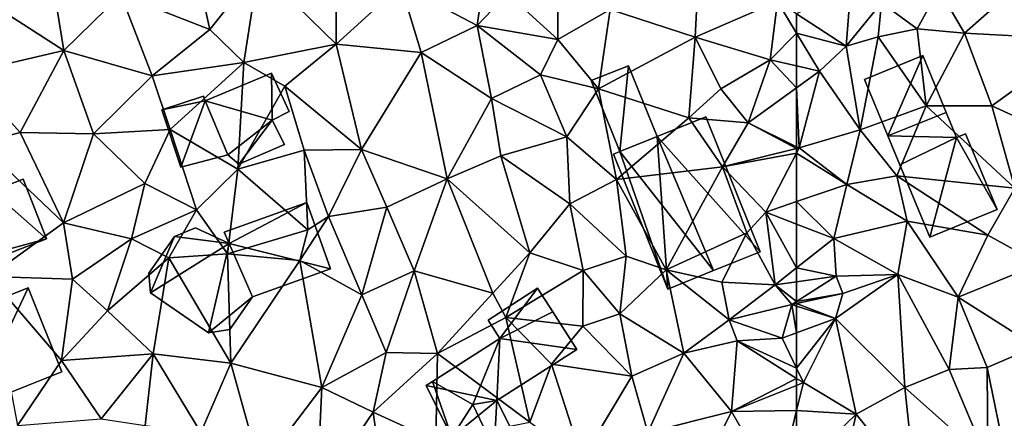
# Model space of a CAD drawing. Extents: x 571000 to 572017, y 6224000 to 6225081.
# Drawn here: x 571709 to 571761, y 6224306 to 6224327 of the extents above; entities that cross this region are included whole.
import ezdxf

# ---------------------------------------------------------------- set-up
doc = ezdxf.new("R2010")
doc.units = 0
doc.header["$MEASUREMENT"] = 0
for name, color, linetype in [('Bygninger_LOD1', 1, 'Continuous'), ('Bygninger_LOD2', 1, 'Continuous'), ('Terraen', 33, 'Continuous')]:
    doc.layers.add(name, color=color, linetype=linetype)

# ---------------------------------------------------------------- blocks, each defined once
blk = doc.blocks.new('1km_6224_571_UTM32_ACAD_1_FMEBLOCK75')
at = {"layer": 'Terraen', "color": 9, "true_color": 0xbbbbbb}
for points in [[(38.06, 13.42, 43.25), (38.04, 20.44, 43.02), (33.94, 17.46, 43.3)], [(38.06, 13.42, 43.25), (41.49, 16.56, 42.98), (38.04, 20.44, 43.02)], [(47.15, 16.12, 42.96), (49.83, 13.67, 42.45), (49.82, 18.96, 42.12)], [(52.6, 15.27, 42.07), (49.82, 18.96, 42.12), (49.83, 13.67, 42.45)], [(41.49, 16.56, 42.98), (45.55, 14.42, 42.98), (46.17, 18.74, 42.64)], [(45.55, 14.42, 42.98), (47.15, 16.12, 42.96), (46.17, 18.74, 42.64)], [(26.62, 16.07, 43.65), (31.36, 14.21, 43.52), (30.46, 18.2, 43.79)], [(33.94, 17.46, 43.3), (30.46, 18.2, 43.79), (31.36, 14.21, 43.52)], [(33.16, 12.45, 43.46), (33.94, 17.46, 43.3), (31.36, 14.21, 43.52)], [(33.16, 12.45, 43.46), (38.06, 13.42, 43.25), (33.94, 17.46, 43.3)], [(23.61, 13.09, 43.67), (22.98, 16.91, 43.79), (19.6, 15.66, 43.93)], [(23.61, 13.09, 43.67), (26.62, 16.07, 43.65), (22.98, 16.91, 43.79)], [(42.57, 12.99, 43.04), (41.49, 16.56, 42.98), (38.06, 13.42, 43.25)], [(42.57, 12.99, 43.04), (45.55, 14.42, 42.98), (41.49, 16.56, 42.98)], [(23.61, 13.09, 43.67), (28.3, 11.74, 43.67), (26.62, 16.07, 43.65)], [(26.62, 16.07, 43.65), (28.3, 11.74, 43.67), (31.36, 14.21, 43.52)], [(45.55, 14.42, 42.98), (49.83, 13.67, 42.45), (47.15, 16.12, 42.96)], [(57.12, 13.79, 41.93), (61.49, 15.69, 41.49), (57.2, 15.52, 41.37)], [(61.09, 12.6, 41.36), (61.49, 15.69, 41.49), (57.12, 13.79, 41.93)], [(62.5, 14.007, 41.381), (61.49, 15.69, 41.49), (61.09, 12.6, 41.36)], [(62.5, 14.007, 41.381), (62.5, 15.028, 41.279), (61.49, 15.69, 41.49)], [(18.43, 11.89, 43.97), (23.61, 13.09, 43.67), (19.6, 15.66, 43.93)], [(52.6, 15.27, 42.07), (49.83, 13.67, 42.45), (51.98, 11.06, 42.19)], [(57.12, 13.79, 41.93), (52.6, 15.27, 42.07), (51.98, 11.06, 42.19)], [(57.12, 13.79, 41.93), (57.2, 15.52, 41.37), (52.6, 15.27, 42.07)], [(33.16, 12.45, 43.46), (31.36, 14.21, 43.52), (28.3, 11.74, 43.67)], [(46.3, 10.53, 42.63), (45.55, 14.42, 42.98), (42.57, 12.99, 43.04)], [(45.55, 14.42, 42.98), (48.91, 11.8, 42.8), (49.83, 13.67, 42.45)], [(46.3, 10.53, 42.63), (48.91, 11.8, 42.8), (45.55, 14.42, 42.98)], [(51.98, 11.06, 42.19), (49.83, 13.67, 42.45), (48.91, 11.8, 42.8)], [(56.77, 9.51, 41.98), (57.12, 13.79, 41.93), (51.98, 11.06, 42.19)], [(56.77, 9.51, 41.98), (58.47, 11.05, 42.09), (57.12, 13.79, 41.93)], [(61.09, 12.6, 41.36), (57.12, 13.79, 41.93), (58.47, 11.05, 42.09)], [(62.5, 14.007, 41.381), (61.09, 12.6, 41.36), (62.5, 12.272, 41.301)], [(18.43, 11.89, 43.97), (21.28, 8.74, 43.76), (23.61, 13.09, 43.67)], [(23.61, 13.09, 43.67), (21.28, 8.74, 43.76), (25.18, 8.67, 43.65)], [(23.61, 13.09, 43.67), (25.18, 8.67, 43.65), (28.3, 11.74, 43.67)], [(35.33, 11.19, 43.36), (38.06, 13.42, 43.25), (33.16, 12.45, 43.46)], [(35.33, 11.19, 43.36), (39.4, 7.83, 43.05), (38.06, 13.42, 43.25)], [(42.57, 12.99, 43.04), (38.06, 13.42, 43.25), (39.4, 7.83, 43.05)], [(43.95, 6.27, 42.81), (42.57, 12.99, 43.04), (39.4, 7.83, 43.05)], [(43.95, 6.27, 42.81), (46.3, 10.53, 42.63), (42.57, 12.99, 43.04)], [(59.92, 9.24, 41.05), (61.09, 12.6, 41.36), (58.47, 11.05, 42.09)], [(61.09, 12.6, 41.36), (59.92, 9.24, 41.05), (62.5, 11.112, 41.186)], [(62.5, 12.272, 41.301), (61.09, 12.6, 41.36), (62.5, 11.112, 41.186)], [(33.16, 12.45, 43.46), (28.3, 11.74, 43.67), (29.25, 8.9, 43.42)], [(32.83, 6.78, 43.49), (33.16, 12.45, 43.46), (29.25, 8.9, 43.42)], [(32.83, 6.78, 43.49), (35.33, 11.19, 43.36), (33.16, 12.45, 43.46)], [(18.43, 11.89, 43.97), (19.12, 8.16, 43.8), (21.28, 8.74, 43.76)], [(25.18, 8.67, 43.65), (29.25, 8.9, 43.42), (28.3, 11.74, 43.67)], [(50.31, 8.51, 42.74), (48.91, 11.8, 42.8), (46.3, 10.53, 42.63)], [(50.31, 8.51, 42.74), (51.98, 11.06, 42.19), (48.91, 11.8, 42.8)], [(32.83, 6.78, 43.49), (36.36, 7.79, 43.46), (35.33, 11.19, 43.36)], [(36.36, 7.79, 43.46), (39.4, 7.83, 43.05), (35.33, 11.19, 43.36)], [(50.31, 8.51, 42.74), (52.94, 6.23, 42.11), (51.98, 11.06, 42.19)], [(56.77, 9.51, 41.98), (51.98, 11.06, 42.19), (52.94, 6.23, 42.11)], [(56.77, 9.51, 41.98), (59.92, 9.24, 41.05), (58.47, 11.05, 42.09)], [(62.5, 7.978, 41.354), (62.5, 11.112, 41.186), (59.92, 9.24, 41.05)], [(43.95, 6.27, 42.81), (46.79, 7.5, 42.71), (46.3, 10.53, 42.63)], [(50.31, 8.51, 42.74), (46.3, 10.53, 42.63), (46.79, 7.5, 42.71)], [(58.56, 6.91, 42.17), (56.77, 9.51, 41.98), (52.94, 6.23, 42.11)], [(58.56, 6.91, 42.17), (59.92, 9.24, 41.05), (56.77, 9.51, 41.98)], [(27.91, 6.03, 43.73), (29.25, 8.9, 43.42), (25.18, 8.67, 43.65)], [(27.91, 6.03, 43.73), (30.65, 4.62, 43.61), (29.25, 8.9, 43.42)], [(32.83, 6.78, 43.49), (29.25, 8.9, 43.42), (30.65, 4.62, 43.61)], [(59.92, 9.24, 41.05), (58.56, 6.91, 42.17), (62.5, 7.876, 41.397)], [(62.5, 7.978, 41.354), (59.92, 9.24, 41.05), (62.5, 7.876, 41.397)], [(23.58, 3.94, 43.66), (21.28, 8.74, 43.76), (19.12, 8.16, 43.8)], [(23.58, 3.94, 43.66), (25.18, 8.67, 43.65), (21.28, 8.74, 43.76)], [(23.58, 3.94, 43.66), (27.91, 6.03, 43.73), (25.18, 8.67, 43.65)], [(50.46, 4.95, 42.7), (50.31, 8.51, 42.74), (46.79, 7.5, 42.71)], [(50.46, 4.95, 42.7), (52.94, 6.23, 42.11), (50.31, 8.51, 42.74)], [(19.64, 1.09, 43.47), (23.58, 3.94, 43.66), (19.12, 8.16, 43.8)], [(62.5, 7.876, 41.397), (58.56, 6.91, 42.17), (62.5, 7.642, 41.383)], [(36.56, 3.56, 42.44), (36.36, 7.79, 43.46), (32.83, 6.78, 43.49)], [(36.36, 7.79, 43.46), (37.65, 4.28, 43.02), (39.4, 7.83, 43.05)], [(36.56, 3.56, 42.44), (37.65, 4.28, 43.02), (36.36, 7.79, 43.46)], [(40.74, 4.76, 42.88), (39.4, 7.83, 43.05), (37.65, 4.28, 43.02)], [(40.74, 4.76, 42.88), (43.95, 6.27, 42.81), (39.4, 7.83, 43.05)], [(48.33, 2.35, 42.65), (46.79, 7.5, 42.71), (43.95, 6.27, 42.81)], [(48.33, 2.35, 42.65), (50.46, 4.95, 42.7), (46.79, 7.5, 42.71)], [(58.56, 6.91, 42.17), (60.86, 4.5, 41.53), (62.5, 7.642, 41.383)], [(62.5, 7.642, 41.383), (60.86, 4.5, 41.53), (62.5, 5.061, 41.442)], [(58.56, 6.91, 42.17), (52.94, 6.23, 42.11), (55.58, 1.44, 41.96)], [(59.85, 3.41, 42.14), (58.56, 6.91, 42.17), (55.58, 1.44, 41.96)], [(60.86, 4.5, 41.53), (58.56, 6.91, 42.17), (59.85, 3.41, 42.14)], [(32.83, 6.78, 43.49), (30.65, 4.62, 43.61), (32.29, 2.29, 42.47)], [(36.56, 3.56, 42.44), (32.83, 6.78, 43.49), (32.29, 2.29, 42.47)], [(27.19, 3.09, 43.54), (27.91, 6.03, 43.73), (23.58, 3.94, 43.66)], [(27.19, 3.09, 43.54), (30.65, 4.62, 43.61), (27.91, 6.03, 43.73)], [(40.74, 4.76, 42.88), (42.2, 1.39, 42.68), (43.95, 6.27, 42.81)], [(43.95, 6.27, 42.81), (42.2, 1.39, 42.68), (46.37, 0.2, 43.11)], [(48.33, 2.35, 42.65), (43.95, 6.27, 42.81), (46.37, 0.2, 43.11)], [(50.46, 4.95, 42.7), (53.45, 2.17, 42.41), (52.94, 6.23, 42.11)], [(55.58, 1.44, 41.96), (52.94, 6.23, 42.11), (53.45, 2.17, 42.41)], [(40.74, 4.76, 42.88), (37.65, 4.28, 43.02), (39.42, 0.11, 42.78)], [(40.74, 4.76, 42.88), (39.42, 0.11, 42.78), (42.2, 1.39, 42.68)], [(51.16, 1.41, 42.22), (50.46, 4.95, 42.7), (48.33, 2.35, 42.65)], [(51.16, 1.41, 42.22), (53.45, 2.17, 42.41), (50.46, 4.95, 42.7)], [(62.5, 5.061, 41.442), (60.86, 4.5, 41.53), (62.5, 3.87, 41.412)], [(27.19, 3.09, 43.54), (29.18, 2.07, 43.28), (30.65, 4.62, 43.61)], [(32.29, 2.29, 42.47), (30.65, 4.62, 43.61), (29.18, 2.07, 43.28)], [(36.13, 1.93, 42.7), (37.65, 4.28, 43.02), (36.56, 3.56, 42.44)], [(36.13, 1.93, 42.7), (39.42, 0.11, 42.78), (37.65, 4.28, 43.02)], [(61.36, 0.64, 41.67), (60.86, 4.5, 41.53), (59.85, 3.41, 42.14)], [(62.5, 3.87, 41.412), (60.86, 4.5, 41.53), (62.5, 1.543, 41.524)], [(60.86, 4.5, 41.53), (61.36, 0.64, 41.67), (62.5, 1.543, 41.524)], [(19.64, 1.09, 43.47), (24.07, 0.95, 43.51), (23.58, 3.94, 43.66)], [(27.19, 3.09, 43.54), (23.58, 3.94, 43.66), (24.07, 0.95, 43.51)], [(36.13, 1.93, 42.7), (36.56, 3.56, 42.44), (32.29, 2.29, 42.47)], [(58.53, 0.78, 42.18), (59.85, 3.41, 42.14), (55.58, 1.44, 41.96)], [(61.36, 0.64, 41.67), (59.85, 3.41, 42.14), (58.53, 0.78, 42.18)], [(25.92, -0.73, 43.21), (27.19, 3.09, 43.54), (24.07, 0.95, 43.51)], [(25.92, -0.73, 43.21), (29.18, 2.07, 43.28), (27.19, 3.09, 43.54)], [(32.29, 2.29, 42.47), (29.18, 2.07, 43.28), (32.47, -3.52, 42.71)], [(36.13, 1.93, 42.7), (32.29, 2.29, 42.47), (32.47, -3.52, 42.71)], [(48.33, 2.35, 42.65), (46.37, 0.2, 43.11), (47.07, -1.09, 42.22)], [(51.16, 1.41, 42.22), (48.33, 2.35, 42.65), (47.07, -1.09, 42.22)], [(53.12, -0.9, 42.48), (53.45, 2.17, 42.41), (51.16, 1.41, 42.22)], [(53.12, -0.9, 42.48), (55.58, 1.44, 41.96), (53.45, 2.17, 42.41)], [(25.92, -0.73, 43.21), (28.35, -3.02, 42.99), (29.18, 2.07, 43.28)], [(29.18, 2.07, 43.28), (28.35, -3.02, 42.99), (32.47, -3.52, 42.71)], [(37.3, -4.8, 42.69), (36.13, 1.93, 42.7), (32.47, -3.52, 42.71)], [(37.3, -4.8, 42.69), (39.42, 0.11, 42.78), (36.13, 1.93, 42.7)], [(23.48, -3.37, 43.24), (24.07, 0.95, 43.51), (19.64, 1.09, 43.47)], [(21.15, -6.82, 43.43), (23.48, -3.37, 43.24), (19.64, 1.09, 43.47)], [(42.2, 1.39, 42.68), (39.42, 0.11, 42.78), (40.71, -2.95, 42.65)], [(42.2, 1.39, 42.68), (40.71, -2.95, 42.65), (43.43, -3.01, 42.45)], [(42.2, 1.39, 42.68), (43.43, -3.01, 42.45), (46.37, 0.2, 43.11)], [(51.16, 1.41, 42.22), (47.07, -1.09, 42.22), (51.15, -1.56, 42.18)], [(53.12, -0.9, 42.48), (51.16, 1.41, 42.22), (51.15, -1.56, 42.18)], [(56.51, -2.99, 41.94), (55.58, 1.44, 41.96), (53.12, -0.9, 42.48)], [(58.53, 0.78, 42.18), (55.58, 1.44, 41.96), (58.92, -1.21, 40.62)], [(56.51, -2.99, 41.94), (58.92, -1.21, 40.62), (55.58, 1.44, 41.96)], [(62.5, 1.543, 41.524), (61.36, 0.64, 41.67), (62.5, 0.802, 41.526)], [(23.48, -3.37, 43.24), (25.92, -0.73, 43.21), (24.07, 0.95, 43.51)], [(61.36, 0.64, 41.67), (58.53, 0.78, 42.18), (58.92, -1.21, 40.62)], [(62.24, -0.4, 41.02), (61.36, 0.64, 41.67), (58.92, -1.21, 40.62)], [(62.5, 0.802, 41.526), (61.36, 0.64, 41.67), (62.5, -0.235, 41.046)], [(61.36, 0.64, 41.67), (62.24, -0.4, 41.02), (62.5, -0.235, 41.046)], [(37.3, -4.8, 42.69), (40.71, -2.95, 42.65), (39.42, 0.11, 42.78)], [(43.43, -3.01, 42.45), (47.07, -1.09, 42.22), (46.37, 0.2, 43.11)], [(62.24, -0.4, 41.02), (58.92, -1.21, 40.62), (61.74, -2.18, 41.6)], [(62.5, -1.903, 41.506), (62.24, -0.4, 41.02), (61.74, -2.18, 41.6)], [(62.5, -0.235, 41.046), (62.24, -0.4, 41.02), (62.5, -0.344, 40.967)], [(62.5, -0.484, 41.046), (62.5, -0.344, 40.967), (62.24, -0.4, 41.02)], [(62.5, -1.903, 41.506), (62.5, -0.484, 41.046), (62.24, -0.4, 41.02)], [(23.48, -3.37, 43.24), (28.35, -3.02, 42.99), (25.92, -0.73, 43.21)], [(53.75, -4.21, 42.01), (53.12, -0.9, 42.48), (51.15, -1.56, 42.18)], [(53.75, -4.21, 42.01), (56.51, -2.99, 41.94), (53.12, -0.9, 42.48)], [(48.34, -6.65, 42.22), (47.07, -1.09, 42.22), (43.43, -3.01, 42.45)], [(48.34, -6.65, 42.22), (49.49, -3.57, 42.14), (47.07, -1.09, 42.22)], [(47.07, -1.09, 42.22), (49.49, -3.57, 42.14), (51.15, -1.56, 42.18)], [(53.75, -4.21, 42.01), (51.15, -1.56, 42.18), (49.49, -3.57, 42.14)], [(56.51, -2.99, 41.94), (59.34, -2.33, 42.15), (58.92, -1.21, 40.62)], [(59.34, -2.33, 42.15), (61.74, -2.18, 41.6), (58.92, -1.21, 40.62)], [(62.5, -3.788, 41.444), (62.5, -1.903, 41.506), (61.74, -2.18, 41.6)], [(59.05, -6.09, 41.53), (59.34, -2.33, 42.15), (56.51, -2.99, 41.94)], [(62.5, -4.323, 41.45), (59.34, -2.33, 42.15), (59.05, -6.09, 41.53)], [(62.5, -3.788, 41.444), (61.74, -2.18, 41.6), (59.34, -2.33, 42.15)], [(62.5, -3.788, 41.444), (59.34, -2.33, 42.15), (62.5, -4.323, 41.45)], [(23.48, -3.37, 43.24), (25.59, -6.47, 43.6), (28.35, -3.02, 42.99)], [(27.92, -6.82, 43.07), (28.35, -3.02, 42.99), (25.59, -6.47, 43.6)], [(27.92, -6.82, 43.07), (30.87, -7.2, 42.72), (28.35, -3.02, 42.99)], [(30.87, -7.2, 42.72), (32.47, -3.52, 42.71), (28.35, -3.02, 42.99)], [(37.3, -4.8, 42.69), (40.03, -6.12, 42.61), (40.71, -2.95, 42.65)], [(40.03, -6.12, 42.61), (43.43, -3.01, 42.45), (40.71, -2.95, 42.65)], [(43.35, -7.64, 42.37), (43.43, -3.01, 42.45), (40.03, -6.12, 42.61)], [(43.35, -7.64, 42.37), (48.34, -6.65, 42.22), (43.43, -3.01, 42.45)], [(53.75, -4.21, 42.01), (54.61, -7.2, 41.79), (56.51, -2.99, 41.94)], [(59.05, -6.09, 41.53), (56.51, -2.99, 41.94), (54.61, -7.2, 41.79)], [(21.15, -6.82, 43.43), (25.59, -6.47, 43.6), (23.48, -3.37, 43.24)], [(34.03, -9.13, 42.68), (32.47, -3.52, 42.71), (30.87, -7.2, 42.72)], [(37.3, -4.8, 42.69), (32.47, -3.52, 42.71), (34.03, -9.13, 42.68)], [(51.12, -8.61, 42), (49.49, -3.57, 42.14), (48.34, -6.65, 42.22)], [(51.12, -8.61, 42), (53.75, -4.21, 42.01), (49.49, -3.57, 42.14)], [(51.12, -8.61, 42), (54.61, -7.2, 41.79), (53.75, -4.21, 42.01)], [(62.5, -4.323, 41.45), (59.05, -6.09, 41.53), (62.5, -4.696, 41.385)], [(62.5, -4.696, 41.385), (59.05, -6.09, 41.53), (62.5, -6.029, 41.349)], [(37.04, -10.53, 42.59), (37.3, -4.8, 42.69), (34.03, -9.13, 42.68)], [(37.04, -10.53, 42.59), (40.03, -6.12, 42.61), (37.3, -4.8, 42.69)], [(37.04, -10.53, 42.59), (40.5, -9.59, 42.6), (40.03, -6.12, 42.61)], [(40.5, -9.59, 42.6), (43.35, -7.64, 42.37), (40.03, -6.12, 42.61)], [(56.76, -10.72, 41.58), (59.05, -6.09, 41.53), (54.61, -7.2, 41.79)], [(56.76, -10.72, 41.58), (61.46, -10.3, 41.29), (59.05, -6.09, 41.53)], [(59.05, -6.09, 41.53), (61.46, -10.3, 41.29), (62.5, -6.029, 41.349)], [(62.5, -9.29, 41.221), (62.5, -6.029, 41.349), (61.46, -10.3, 41.29)]]:
    blk.add_polyline3d(points, close=True, dxfattribs=at)
blk = doc.blocks.new('1km_6224_571_UTM32_ACAD_1_FMEBLOCK107')
at = {"layer": 'Terraen', "color": 9, "true_color": 0xbbbbbb}
for points in [[(-62.5, 15.028, 41.279), (-59.88, 13.31, 40.73), (-59.63, 16.49, 40.97)], [(-57.99, 15.61, 40.39), (-59.63, 16.49, 40.97), (-59.88, 13.31, 40.73)], [(-57.99, 15.61, 40.39), (-56.1, 14.23, 40.62), (-54.96, 16.35, 40.88)], [(-56.1, 14.23, 40.62), (-53.59, 14, 40.61), (-54.96, 16.35, 40.88)], [(-51.07, 16.24, 40.73), (-54.96, 16.35, 40.88), (-53.59, 14, 40.61)], [(-51.07, 16.24, 40.73), (-53.59, 14, 40.61), (-47.25, 13.68, 40.62)], [(-58.17, 13.82, 40.72), (-57.99, 15.61, 40.39), (-59.88, 13.31, 40.73)], [(-58.17, 13.82, 40.72), (-56.1, 14.23, 40.62), (-57.99, 15.61, 40.39)], [(-62.5, 14.007, 41.381), (-59.88, 13.31, 40.73), (-62.5, 15.028, 41.279)], [(-55.62, 10.15, 40.83), (-56.1, 14.23, 40.62), (-58.17, 13.82, 40.72)], [(-55.62, 10.15, 40.83), (-53.59, 14, 40.61), (-56.1, 14.23, 40.62)], [(-62.5, 14.007, 41.381), (-61.29, 11.99, 41.25), (-59.88, 13.31, 40.73)], [(-62.5, 14.007, 41.381), (-62.5, 12.272, 41.301), (-61.29, 11.99, 41.25)], [(-59.12, 8.87, 41), (-58.17, 13.82, 40.72), (-59.88, 13.31, 40.73)], [(-59.12, 8.87, 41), (-55.62, 10.15, 40.83), (-58.17, 13.82, 40.72)], [(-52.14, 10.15, 40.44), (-53.59, 14, 40.61), (-55.62, 10.15, 40.83)], [(-52.14, 10.15, 40.44), (-47.25, 13.68, 40.62), (-53.59, 14, 40.61)], [(-48.28, 8.38, 40.27), (-47.25, 13.68, 40.62), (-52.14, 10.15, 40.44)], [(-59.12, 8.87, 41), (-59.88, 13.31, 40.73), (-61.29, 11.99, 41.25)], [(-62.5, 12.272, 41.301), (-62.5, 11.112, 41.186), (-61.29, 11.99, 41.25)], [(-62.36, 7.91, 41.37), (-61.29, 11.99, 41.25), (-62.5, 11.112, 41.186)], [(-59.12, 8.87, 41), (-61.29, 11.99, 41.25), (-62.36, 7.91, 41.37)], [(-62.5, 7.978, 41.354), (-62.36, 7.91, 41.37), (-62.5, 11.112, 41.186)], [(-59.12, 8.87, 41), (-57.18, 6.44, 40.76), (-55.62, 10.15, 40.83)], [(-50.91, 5.77, 40.22), (-55.62, 10.15, 40.83), (-57.18, 6.44, 40.76)], [(-50.91, 5.77, 40.22), (-52.14, 10.15, 40.44), (-55.62, 10.15, 40.83)], [(-50.91, 5.77, 40.22), (-48.28, 8.38, 40.27), (-52.14, 10.15, 40.44)], [(-59.84, 5.97, 41.3), (-59.12, 8.87, 41), (-62.36, 7.91, 41.37)], [(-59.84, 5.97, 41.3), (-57.18, 6.44, 40.76), (-59.12, 8.87, 41)], [(-62.5, 7.978, 41.354), (-62.5, 7.876, 41.397), (-62.36, 7.91, 41.37)], [(-62.5, 7.876, 41.397), (-62.5, 7.642, 41.383), (-62.36, 7.91, 41.37)], [(-62.5, 7.642, 41.383), (-59.84, 5.97, 41.3), (-62.36, 7.91, 41.37)], [(-62.5, 7.642, 41.383), (-62.5, 5.061, 41.442), (-59.84, 5.97, 41.3)], [(-56.63, 4.02, 40.85), (-57.18, 6.44, 40.76), (-59.84, 5.97, 41.3)], [(-52.36, 3.28, 40.39), (-57.18, 6.44, 40.76), (-56.63, 4.02, 40.85)], [(-52.36, 3.28, 40.39), (-50.91, 5.77, 40.22), (-57.18, 6.44, 40.76)], [(-62.5, 5.061, 41.442), (-60.52, 3.11, 41.27), (-59.84, 5.97, 41.3)], [(-56.63, 4.02, 40.85), (-59.84, 5.97, 41.3), (-60.52, 3.11, 41.27)], [(-49.6, 1.76, 40.24), (-50.91, 5.77, 40.22), (-52.36, 3.28, 40.39)], [(-62.5, 5.061, 41.442), (-62.5, 3.87, 41.412), (-60.52, 3.11, 41.27)], [(-62.5, 3.87, 41.412), (-62.5, 1.543, 41.524), (-60.52, 3.11, 41.27)], [(-56.63, 4.02, 40.85), (-60.52, 3.11, 41.27), (-57.13, 1.19, 41.18)], [(-56.63, 4.02, 40.85), (-57.13, 1.19, 41.18), (-53.93, -0.01, 40.42)], [(-52.36, 3.28, 40.39), (-56.63, 4.02, 40.85), (-53.93, -0.01, 40.42)], [(-49.6, 1.76, 40.24), (-52.36, 3.28, 40.39), (-53.93, -0.01, 40.42)], [(-62.5, 1.543, 41.524), (-60.4, 1.1, 41.26), (-60.52, 3.11, 41.27)], [(-57.13, 1.19, 41.18), (-60.52, 3.11, 41.27), (-60.4, 1.1, 41.26)], [(-49.81, -2.64, 40.13), (-49.6, 1.76, 40.24), (-53.93, -0.01, 40.42)], [(-62.5, 1.543, 41.524), (-62.5, 0.802, 41.526), (-60.4, 1.1, 41.26)], [(-62.5, -0.235, 41.046), (-60.05, 0.18, 40.47), (-60.4, 1.1, 41.26)], [(-62.5, 0.802, 41.526), (-62.5, -0.235, 41.046), (-60.4, 1.1, 41.26)], [(-60.43, -1.15, 41.25), (-56.76, -4.8, 40.91), (-57.13, 1.19, 41.18)], [(-60.43, -1.15, 41.25), (-57.13, 1.19, 41.18), (-60.05, 0.18, 40.47)], [(-60.05, 0.18, 40.47), (-57.13, 1.19, 41.18), (-60.4, 1.1, 41.26)], [(-54.41, -3.86, 40.93), (-57.13, 1.19, 41.18), (-56.76, -4.8, 40.91)], [(-54.41, -3.86, 40.93), (-53.93, -0.01, 40.42), (-57.13, 1.19, 41.18)], [(-62.5, -0.235, 41.046), (-62.5, -0.344, 40.967), (-60.05, 0.18, 40.47)], [(-60.43, -1.15, 41.25), (-60.05, 0.18, 40.47), (-62.5, -0.344, 40.967)], [(-62.5, -0.484, 41.046), (-60.43, -1.15, 41.25), (-62.5, -0.344, 40.967)], [(-62.5, -1.903, 41.506), (-60.43, -1.15, 41.25), (-62.5, -0.484, 41.046)], [(-54.41, -3.86, 40.93), (-52.38, -3.75, 40.24), (-53.93, -0.01, 40.42)], [(-49.81, -2.64, 40.13), (-53.93, -0.01, 40.42), (-52.38, -3.75, 40.24)], [(-62.5, -3.788, 41.444), (-62.14, -4.55, 41.37), (-60.43, -1.15, 41.25)], [(-62.5, -3.788, 41.444), (-60.43, -1.15, 41.25), (-62.5, -1.903, 41.506)], [(-59.34, -6.22, 41.01), (-60.43, -1.15, 41.25), (-62.14, -4.55, 41.37)], [(-59.34, -6.22, 41.01), (-56.76, -4.8, 40.91), (-60.43, -1.15, 41.25)], [(-49.81, -2.64, 40.13), (-52.38, -3.75, 40.24), (-51.375, -8.664, 40.714)], [(-62.5, -3.788, 41.444), (-62.5, -4.323, 41.45), (-62.14, -4.55, 41.37)], [(-52.35, -8.73, 40.84), (-54.41, -3.86, 40.93), (-56.76, -4.8, 40.91)], [(-52.35, -8.73, 40.84), (-52.38, -3.75, 40.24), (-54.41, -3.86, 40.93)], [(-52.35, -8.73, 40.84), (-51.375, -8.664, 40.714), (-52.38, -3.75, 40.24)], [(-62.5, -4.323, 41.45), (-62.5, -4.696, 41.385), (-62.14, -4.55, 41.37)], [(-59.34, -6.22, 41.01), (-62.14, -4.55, 41.37), (-62.5, -6.029, 41.349)], [(-62.5, -4.696, 41.385), (-62.5, -6.029, 41.349), (-62.14, -4.55, 41.37)], [(-59.34, -6.22, 41.01), (-56.19, -10.18, 40.89), (-56.76, -4.8, 40.91)], [(-52.35, -8.73, 40.84), (-56.76, -4.8, 40.91), (-56.19, -10.18, 40.89)], [(-62.5, -9.29, 41.221), (-59.34, -6.22, 41.01), (-62.5, -6.029, 41.349)], [(-60.22, -10.1, 41.12), (-59.34, -6.22, 41.01), (-62.5, -9.29, 41.221)], [(-59.34, -6.22, 41.01), (-60.22, -10.1, 41.12), (-56.19, -10.18, 40.89)]]:
    blk.add_polyline3d(points, close=True, dxfattribs=at)
blk = doc.blocks.new('building_143804')
at = {"layer": 'Bygninger_LOD2', "color": 16, "true_color": 0x7e0000}
for points in [[(-4.48, 5.14, 42.18), (-4.48, 5.14, 44.68), (-2.51, 5.93, 45.66), (-2.51, 5.93, 42.01)], [(-4.48, 5.14, 44.68), (-2.51, 5.93, 45.66), (-2.97, 1.38, 44.65)], [(-2.97, 1.38, 42), (-4.48, 5.14, 42.18), (-2.51, 5.93, 42.01)], [(-2.51, 5.93, 45.66), (-0.99, 2.17, 45.67), (-2.97, 1.38, 44.65)], [(-0.99, 2.17, 41.94), (-2.97, 1.38, 42), (-2.51, 5.93, 42.01)], [(-2.51, 5.93, 45.66), (-0.99, 2.17, 45.67), (-0.99, 2.17, 41.94), (-2.51, 5.93, 42.01)], [(-4.48, 5.14, 42.18), (-2.97, 1.38, 42), (-2.97, 1.38, 44.65), (-4.48, 5.14, 44.68)], [(-0.99, 2.17, 45.67), (1.6, 3.22, 44.39), (1.6, 3.22, 41.82), (-0.99, 2.17, 41.94)], [(-0.99, 2.17, 45.67), (1.6, 3.22, 44.39), (4.48, -3.95, 44.41), (2.01, -4.95, 45.66)], [(4.48, -3.95, 41.91), (-0.99, 2.17, 41.94), (1.6, 3.22, 41.82)], [(1.6, 3.22, 44.39), (4.48, -3.95, 44.41), (4.48, -3.95, 41.91), (1.6, 3.22, 41.82)], [(-2.97, 1.38, 44.65), (-0.99, 2.17, 45.67), (2.01, -4.95, 45.66)], [(-0.41, -5.93, 41.85), (-2.97, 1.38, 42), (-0.99, 2.17, 41.94)], [(4.48, -3.95, 41.91), (-0.41, -5.93, 41.85), (-0.99, 2.17, 41.94)], [(-2.97, 1.38, 42), (-3.3, 1.24, 42.01), (-3.3, 1.24, 44.48), (-2.97, 1.38, 44.65)], [(-0.41, -5.93, 44.44), (-3.3, 1.24, 44.48), (-2.97, 1.38, 44.65)], [(-3.3, 1.24, 42.01), (-2.97, 1.38, 42), (-0.41, -5.93, 41.85)], [(-3.3, 1.24, 42.01), (-0.41, -5.93, 41.85), (-0.41, -5.93, 44.44), (-3.3, 1.24, 44.48)], [(-2.97, 1.38, 44.65), (2.01, -4.95, 45.66), (-0.41, -5.93, 44.44)], [(4.48, -3.95, 41.91), (-0.41, -5.93, 41.85), (2.01, -4.95, 45.66)], [(4.48, -3.95, 44.41), (4.48, -3.95, 41.91), (2.01, -4.95, 45.66)], [(-0.41, -5.93, 41.85), (-0.41, -5.93, 44.44), (2.01, -4.95, 45.66)]]:
    blk.add_3dface(points, dxfattribs=at)
blk = doc.blocks.new('building_129284')
at = {"layer": 'Bygninger_LOD2', "color": 16, "true_color": 0x7e0000}
for points in [[(3.02, 5.05, 43.32), (-4.8, 1.94, 43.18), (-4.8, 1.94, 45.56), (3.02, 5.05, 45.61)], [(3.02, 5.05, 45.61), (0.01, -1.32, 46.14), (-4.8, 1.94, 45.56)], [(0.01, -1.32, 43.17), (-4.8, 1.94, 43.18), (3.02, 5.05, 43.32)], [(4.8, 0.59, 46.16), (0.01, -1.32, 46.14), (3.02, 5.05, 45.61)], [(3.02, 5.05, 43.32), (4.8, 0.59, 43.18), (0.01, -1.32, 43.17)], [(3.02, 5.05, 43.32), (3.02, 5.05, 45.61), (4.8, 0.59, 46.16), (4.8, 0.59, 43.18)], [(-4.8, 1.94, 43.18), (-2.01, -5.05, 43.09), (-2.01, -5.05, 46.44), (-4.8, 1.94, 45.56)], [(-4.8, 1.94, 45.56), (0.01, -1.32, 46.14), (-2.01, -5.05, 46.44)], [(-2.01, -5.05, 43.09), (-4.8, 1.94, 43.18), (0.01, -1.32, 43.17)], [(4.8, 0.59, 46.16), (0.01, -1.32, 46.14), (0.01, -1.32, 43.17), (4.8, 0.59, 43.18)], [(0.01, -1.32, 46.14), (1.01, -3.84, 46.45), (-2.01, -5.05, 46.44)], [(1.01, -3.84, 43.13), (-2.01, -5.05, 43.09), (0.01, -1.32, 43.17)], [(0.01, -1.32, 46.14), (1.01, -3.84, 46.45), (1.01, -3.84, 43.13), (0.01, -1.32, 43.17)], [(1.01, -3.84, 46.45), (-2.01, -5.05, 46.44), (-2.01, -5.05, 43.09), (1.01, -3.84, 43.13)]]:
    blk.add_3dface(points, dxfattribs=at)
blk = doc.blocks.new('building_73394')
at = {"layer": 'Bygninger_LOD2', "color": 16, "true_color": 0x7e0000}
for points in [[(-0.43, 2.78, 43.66), (-2.26, 2.07, 43.69), (-2.26, 2.07, 50.46), (-0.43, 2.78, 50.37)], [(-0.43, 2.78, 43.66), (-1.7, 0.61, 43.63), (-2.26, 2.07, 43.69)], [(-0.43, 2.78, 50.37), (-1.7, 0.61, 48.94), (-2.26, 2.07, 50.46)], [(-1.7, 0.61, 43.63), (-0.43, 2.78, 43.66), (0.14, 1.32, 43.6)], [(-0.43, 2.78, 50.37), (0.14, 1.32, 48.84), (-1.7, 0.61, 48.94)], [(0.14, 1.32, 43.6), (-0.43, 2.78, 43.66), (-0.43, 2.78, 50.37), (0.14, 1.32, 48.84)], [(-2.26, 2.07, 43.69), (-1.7, 0.61, 43.63), (-1.7, 0.61, 48.94), (-2.26, 2.07, 50.46)], [(1.79, 1.96, 43.65), (0.14, 1.32, 43.6), (0.14, 1.32, 48.84), (1.79, 1.96, 48.76)], [(0.14, 1.32, 43.6), (1.79, 1.96, 43.65), (3.02, -1.21, 43.54)], [(1.79, 1.96, 48.76), (3.02, -1.21, 45.46), (0.14, 1.32, 48.84)], [(3.02, -1.21, 43.54), (1.79, 1.96, 43.65), (1.79, 1.96, 48.76), (3.02, -1.21, 45.46)], [(-1.79, -0.3, 43.64), (0.14, 1.32, 43.6), (-1.01, -2.3, 43.67)], [(-1.79, -0.3, 43.64), (-1.7, 0.61, 43.63), (0.14, 1.32, 43.6)], [(0.14, 1.32, 48.84), (-1.79, -0.3, 48.17), (-1.7, 0.61, 48.94)], [(0.14, 1.32, 48.84), (-1.01, -2.3, 46.09), (-1.79, -0.3, 48.17)], [(0.14, 1.32, 43.6), (3.02, -1.21, 43.54), (-1.01, -2.3, 43.67)], [(3.02, -1.21, 45.46), (-1.01, -2.3, 46.09), (0.14, 1.32, 48.84)], [(-1.7, 0.61, 43.63), (-2.08, 0.46, 43.64), (-2.08, 0.46, 48.96), (-1.7, 0.61, 48.94)], [(-2.08, 0.46, 43.64), (-1.7, 0.61, 43.63), (-1.79, -0.3, 43.64)], [(-1.7, 0.61, 48.94), (-1.79, -0.3, 48.17), (-2.08, 0.46, 48.96)], [(-1.79, -0.3, 48.17), (-2.08, 0.46, 48.96), (-2.08, 0.46, 43.64), (-1.79, -0.3, 43.64)], [(-3.02, -0.78, 48.23), (-1.79, -0.3, 48.17), (-1.79, -0.3, 43.64), (-3.02, -0.78, 43.75)], [(-3.02, -0.78, 43.75), (-1.79, -0.3, 43.64), (-2.24, -2.78, 43.71)], [(-2.24, -2.78, 46.15), (-3.02, -0.78, 48.23), (-1.79, -0.3, 48.17)], [(-1.79, -0.3, 43.64), (-1.01, -2.3, 43.67), (-2.24, -2.78, 43.71)], [(-1.01, -2.3, 46.09), (-2.24, -2.78, 46.15), (-1.79, -0.3, 48.17)], [(-2.24, -2.78, 46.15), (-3.02, -0.78, 48.23), (-3.02, -0.78, 43.75), (-2.24, -2.78, 43.71)], [(3.02, -1.21, 43.54), (-0.85, -2.71, 43.65), (-1.01, -2.3, 43.67)], [(-0.85, -2.71, 45.66), (-1.01, -2.3, 46.09), (3.02, -1.21, 45.46)], [(-0.85, -2.71, 43.65), (3.02, -1.21, 43.54), (3.02, -1.21, 45.46), (-0.85, -2.71, 45.66)], [(-1.01, -2.3, 43.67), (-1.01, -2.3, 46.09), (-2.24, -2.78, 46.15), (-2.24, -2.78, 43.71)], [(-1.01, -2.3, 43.67), (-0.85, -2.71, 43.65), (-0.85, -2.71, 45.66), (-1.01, -2.3, 46.09)]]:
    blk.add_3dface(points, dxfattribs=at)
blk = doc.blocks.new('building_59710')
at = {"layer": 'Bygninger_LOD2', "color": 16, "true_color": 0x7e0000}
for points in [[(-0.71, 4, 44.71), (1.92, 5.69, 44.59), (1.92, 5.69, 42.35), (-0.71, 4, 42.32)], [(-0.71, 4, 42.32), (1.92, 5.69, 42.35), (-0.08, 3.03, 42.29)], [(-0.71, 4, 44.71), (1.92, 5.69, 44.59), (-0.08, 3.03, 44.75)], [(1.92, 5.69, 42.35), (2.72, 4.44, 42.23), (-0.08, 3.03, 42.29)], [(-0.08, 3.03, 44.75), (1.92, 5.69, 44.59), (2.72, 4.44, 44.64)], [(2.72, 4.44, 44.64), (2.72, 4.44, 42.23), (1.92, 5.69, 42.35)], [(2.72, 4.44, 44.64), (1.92, 5.69, 42.35), (1.92, 5.69, 44.59)], [(2.72, 4.44, 42.23), (4, 2.44, 42.08), (-0.08, 3.03, 42.29)], [(4, 2.44, 44.73), (-0.08, 3.03, 44.75), (2.72, 4.44, 44.64)], [(4, 2.44, 44.73), (2.72, 4.44, 42.23), (2.72, 4.44, 44.64)], [(4, 2.44, 42.08), (2.72, 4.44, 42.23), (4, 2.44, 44.73)], [(-0.08, 3.03, 44.75), (-0.71, 4, 44.71), (-0.71, 4, 42.32), (-0.08, 3.03, 42.29)], [(-4, 0.52, 42.36), (-0.08, 3.03, 42.29), (-3.65, 0.74, 44.92)], [(-0.08, 3.03, 42.29), (-0.24, -0.27, 42.2), (-4, 0.52, 42.36)], [(-0.08, 3.03, 42.29), (-0.08, 3.03, 44.75), (-3.65, 0.74, 44.92)], [(-1.51, -0.49, 44.96), (-3.65, 0.74, 44.92), (-0.08, 3.03, 44.75)], [(-1.51, -0.49, 44.96), (-0.08, 3.03, 44.75), (-0.24, -0.27, 44.93)], [(-0.08, 3.03, 42.29), (4, 2.44, 42.08), (-0.24, -0.27, 42.2)], [(-0.24, -0.27, 44.93), (-0.08, 3.03, 44.75), (4, 2.44, 44.73)], [(-0.24, -0.27, 42.2), (4, 2.44, 42.08), (4, 2.44, 44.73), (-0.24, -0.27, 44.93)], [(-4, 0.52, 44.74), (-4, 0.52, 42.36), (-3.65, 0.74, 44.92)], [(-4, 0.52, 44.74), (-3.65, 0.74, 44.92), (-2.63, -2.21, 44.76)], [(-1.51, -0.49, 44.96), (-3.65, 0.74, 44.92), (-1.51, -0.49, 45.56)], [(-3.65, 0.74, 44.92), (-1.51, -0.49, 45.56), (-2.63, -2.21, 44.76)], [(-4, 0.52, 42.36), (-0.24, -0.27, 42.2), (-2.63, -2.21, 42.17)], [(-4, 0.52, 42.36), (-2.63, -2.21, 42.17), (-2.63, -2.21, 44.76)], [(-4, 0.52, 44.74), (-4, 0.52, 42.36), (-2.63, -2.21, 44.76)], [(-2.63, -2.21, 42.17), (-0.24, -0.27, 42.2), (1.8, -4.34, 42.13)], [(-2.63, -2.21, 44.76), (-1.51, -0.49, 45.56), (-0.38, -2.86, 45.56)], [(-1.51, -0.49, 44.96), (-0.24, -0.27, 44.93), (-0.38, -2.86, 45.07)], [(-1.51, -0.49, 45.56), (-0.38, -2.86, 45.56), (-0.38, -2.86, 45.07), (-1.51, -0.49, 44.96)], [(-0.38, -2.86, 45.07), (-0.24, -0.27, 44.93), (0.78, -2.3, 45.02)], [(-0.24, -0.27, 42.2), (-0.24, -0.27, 44.93), (0.78, -2.3, 45.02)], [(-0.24, -0.27, 42.2), (0.78, -2.3, 45.02), (1.8, -4.34, 42.13)], [(-0.88, -5.69, 42.31), (-2.63, -2.21, 42.17), (1.8, -4.34, 42.13)], [(-2.63, -2.21, 44.76), (-2.63, -2.21, 42.17), (-0.88, -5.69, 42.31)], [(-2.63, -2.21, 44.76), (-0.88, -5.69, 42.31), (-0.88, -5.69, 44.79)], [(-2.63, -2.21, 44.76), (-0.38, -2.86, 45.56), (-0.88, -5.69, 44.79)], [(0.78, -2.3, 45.02), (-0.38, -2.86, 45.07), (-0.38, -2.86, 45.56), (0.78, -2.3, 46.15)], [(1.8, -4.34, 46.17), (-0.38, -2.86, 45.56), (0.78, -2.3, 46.15)], [(1.8, -4.34, 46.17), (0.78, -2.3, 45.02), (0.78, -2.3, 46.15)], [(1.8, -4.34, 42.13), (0.78, -2.3, 45.02), (1.8, -4.34, 46.17)], [(-0.88, -5.69, 44.79), (-0.38, -2.86, 45.56), (1.8, -4.34, 46.17)], [(1.8, -4.34, 46.17), (-0.88, -5.69, 44.79), (-0.88, -5.69, 42.31), (1.8, -4.34, 42.13)]]:
    blk.add_3dface(points, dxfattribs=at)
blk = doc.blocks.new('building_85846')
at = {"layer": 'Bygninger_LOD2', "color": 16, "true_color": 0x7e0000}
for points in [[(-1.08, 1.03, 43.38), (2.45, 2.5, 43.42), (2.48, 0, 43.56)], [(-1.08, 1.03, 45.16), (2.45, 2.5, 45.41), (2.45, 2.5, 43.42), (-1.08, 1.03, 43.38)], [(-1.08, 1.03, 45.16), (2.45, 2.5, 45.41), (2.48, 0, 45.39)], [(2.45, 2.5, 43.42), (3.38, 0.46, 43.42), (2.48, 0, 43.56)], [(2.45, 2.5, 45.41), (3.38, 0.46, 45.45), (3.38, 0.46, 43.42), (2.45, 2.5, 43.42)], [(2.45, 2.5, 45.41), (3.38, 0.46, 45.45), (2.48, 0, 45.39)], [(-3.38, 0.54, 43.6), (-1.17, 1.28, 43.38), (-1.08, 1.03, 43.38)], [(-3.38, 0.54, 45), (-1.17, 1.28, 45.16), (-1.17, 1.28, 43.38), (-3.38, 0.54, 43.6)], [(-1.08, 1.03, 45.16), (-3.38, 0.54, 45), (-1.17, 1.28, 45.16)], [(-1.17, 1.28, 45.16), (-1.08, 1.03, 45.16), (-1.08, 1.03, 43.38), (-1.17, 1.28, 43.38)], [(-3.38, 0.54, 43.6), (-1.08, 1.03, 43.38), (-2.36, -2.5, 43.41)], [(-1.08, 1.03, 45.16), (-2.36, -2.5, 45.04), (-3.38, 0.54, 45)], [(-2.36, -2.5, 43.41), (-2.36, -2.5, 45.04), (-3.38, 0.54, 45), (-3.38, 0.54, 43.6)], [(-1.08, 1.03, 43.38), (0.13, -1.84, 43.51), (-2.36, -2.5, 43.41)], [(-1.08, 1.03, 45.16), (0.13, -1.84, 45.21), (-2.36, -2.5, 45.04)], [(-1.08, 1.03, 43.38), (2.48, 0, 43.56), (0.13, -1.84, 43.51)], [(-1.08, 1.03, 45.16), (2.48, 0, 45.39), (0.13, -1.84, 45.21)], [(2.48, 0, 43.56), (0.71, -2.34, 43.45), (0.13, -1.84, 43.51)], [(0.13, -1.84, 45.21), (2.48, 0, 45.39), (0.71, -2.34, 45.24)], [(3.13, -1.3, 43.27), (0.71, -2.34, 43.45), (2.48, 0, 43.56)], [(2.48, 0, 45.39), (3.13, -1.3, 45.42), (0.71, -2.34, 45.24)], [(3.38, 0.46, 45.45), (2.48, 0, 45.39), (2.48, 0, 43.56), (3.38, 0.46, 43.42)], [(2.48, 0, 45.39), (3.13, -1.3, 45.42), (3.13, -1.3, 43.27), (2.48, 0, 43.56)], [(0.71, -2.34, 43.45), (3.13, -1.3, 43.27), (3.13, -1.3, 45.42), (0.71, -2.34, 45.24)], [(-2.36, -2.5, 43.41), (0.13, -1.84, 43.51), (0.13, -1.84, 45.21), (-2.36, -2.5, 45.04)], [(0.13, -1.84, 43.51), (0.71, -2.34, 43.45), (0.71, -2.34, 45.24), (0.13, -1.84, 45.21)]]:
    blk.add_3dface(points, dxfattribs=at)
blk = doc.blocks.new('building_186293')
at = {"layer": 'Bygninger_LOD1', "color": 16, "true_color": 0x7e0000}
for points in [[(-3.525, 3.55, 40.79), (-0.435, 4.83, 40.47), (-2.285, 0.55, 40.81)], [(-2.285, 0.55, 43.31), (-3.525, 3.55, 43.29), (-0.435, 4.83, 42.97)], [(-3.525, 3.55, 40.79), (-3.525, 3.55, 43.29), (-0.435, 4.83, 42.97), (-0.435, 4.83, 40.47)], [(-0.435, 4.83, 40.47), (0.815, 1.8, 40.62), (-2.285, 0.55, 40.81)], [(-2.285, 0.55, 43.31), (-0.435, 4.83, 42.97), (0.815, 1.8, 43.12)], [(-0.435, 4.83, 40.47), (-0.435, 4.83, 42.97), (0.815, 1.8, 43.12), (0.815, 1.8, 40.62)], [(-2.285, 0.55, 40.81), (-2.285, 0.55, 43.31), (-3.525, 3.55, 43.29), (-3.525, 3.55, 40.79)], [(0.815, 1.8, 40.62), (1.355, 0.47, 40.55), (-2.285, 0.55, 40.81)], [(1.355, 0.47, 43.05), (-2.285, 0.55, 43.31), (0.815, 1.8, 43.12)], [(0.815, 1.8, 40.62), (0.815, 1.8, 43.12), (1.355, 0.47, 43.05), (1.355, 0.47, 40.55)], [(-2.285, 0.55, 40.81), (1.355, 0.47, 40.55), (-1.645, -0.98, 40.66)], [(-1.645, -0.98, 43.16), (-2.285, 0.55, 43.31), (1.355, 0.47, 43.05)], [(-1.645, -0.98, 40.66), (-1.645, -0.98, 43.16), (-2.285, 0.55, 43.31), (-2.285, 0.55, 40.81)], [(1.845, 0.67, 40.46), (3.525, -3.35, 40.27), (1.355, 0.47, 40.55)], [(1.355, 0.47, 43.05), (1.845, 0.67, 42.96), (3.525, -3.35, 42.77)], [(1.355, 0.47, 40.55), (1.355, 0.47, 43.05), (1.845, 0.67, 42.96), (1.845, 0.67, 40.46)], [(1.845, 0.67, 40.46), (1.845, 0.67, 42.96), (3.525, -3.35, 42.77), (3.525, -3.35, 40.27)], [(1.355, 0.47, 40.55), (-0.055, -4.83, 40.58), (-1.645, -0.98, 40.66)], [(1.355, 0.47, 43.05), (-0.055, -4.83, 43.08), (-1.645, -0.98, 43.16)], [(3.525, -3.35, 40.27), (-0.055, -4.83, 40.58), (1.355, 0.47, 40.55)], [(-0.055, -4.83, 43.08), (1.355, 0.47, 43.05), (3.525, -3.35, 42.77)], [(-0.055, -4.83, 40.58), (-0.055, -4.83, 43.08), (-1.645, -0.98, 43.16), (-1.645, -0.98, 40.66)], [(3.525, -3.35, 40.27), (3.525, -3.35, 42.77), (-0.055, -4.83, 43.08), (-0.055, -4.83, 40.58)]]:
    blk.add_3dface(points, dxfattribs=at)
blk = doc.blocks.new('building_36394')
at = {"layer": 'Bygninger_LOD2', "color": 16, "true_color": 0x7e0000}
for points in [[(-0.83, 1.885, 45.17), (3.56, 3.455, 45.15), (3.56, 3.455, 43.07), (-0.83, 1.885, 43.31)], [(3.56, 3.455, 45.15), (-0.57, 1.285, 45.19), (-0.83, 1.885, 45.17)], [(3.56, 3.455, 43.07), (-0.57, 1.285, 43.28), (-0.83, 1.885, 43.31)], [(3.56, 3.455, 45.15), (4.82, -0.065, 45.31), (-0.57, 1.285, 45.19)], [(3.56, 3.455, 43.07), (4.82, -0.065, 42.88), (-0.57, 1.285, 43.28)], [(3.56, 3.455, 45.15), (4.82, -0.065, 45.31), (4.82, -0.065, 42.88), (3.56, 3.455, 43.07)], [(-3.46, 1.655, 45.15), (-2.35, 2.115, 45.14), (-2.35, 2.115, 43.34), (-3.46, 1.655, 43.29)], [(-2.35, 2.115, 45.14), (-0.57, 1.285, 45.19), (-3.46, 1.655, 45.15)], [(-2.35, 2.115, 43.34), (-0.57, 1.285, 43.28), (-3.46, 1.655, 43.29)], [(-2.35, 2.115, 45.14), (-0.57, 1.285, 45.19), (-0.57, 1.285, 43.28), (-2.35, 2.115, 43.34)], [(-4.82, -0.295, 45.21), (-3.46, 1.655, 45.15), (-3.46, 1.655, 43.29), (-4.82, -0.295, 43.21)], [(-4.73, -1.335, 45.26), (-4.82, -0.295, 45.21), (-3.46, 1.655, 45.15)], [(-4.73, -1.335, 43.14), (-4.82, -0.295, 43.21), (-3.46, 1.655, 43.29)], [(-0.57, 1.285, 45.19), (-4.73, -1.335, 45.26), (-3.46, 1.655, 45.15)], [(-0.57, 1.285, 43.28), (-4.73, -1.335, 43.14), (-3.46, 1.655, 43.29)], [(-0.57, 1.285, 45.19), (-0.83, 1.885, 45.17), (-0.83, 1.885, 43.31), (-0.57, 1.285, 43.28)], [(-1.66, -3.455, 45.38), (-4.73, -1.335, 45.26), (-0.57, 1.285, 45.19)], [(-1.66, -3.455, 42.94), (-4.73, -1.335, 43.14), (-0.57, 1.285, 43.28)], [(0.68, -1.545, 45.33), (-1.66, -3.455, 45.38), (-0.57, 1.285, 45.19)], [(0.68, -1.545, 43.12), (-1.66, -3.455, 42.94), (-0.57, 1.285, 43.28)], [(4.82, -0.065, 45.31), (0.68, -1.545, 45.33), (-0.57, 1.285, 45.19)], [(4.82, -0.065, 42.88), (0.68, -1.545, 43.12), (-0.57, 1.285, 43.28)], [(-4.73, -1.335, 45.26), (-4.82, -0.295, 45.21), (-4.82, -0.295, 43.21), (-4.73, -1.335, 43.14)], [(4.82, -0.065, 45.31), (0.68, -1.545, 45.33), (0.68, -1.545, 43.12), (4.82, -0.065, 42.88)], [(-1.66, -3.455, 45.38), (-4.73, -1.335, 45.26), (-4.73, -1.335, 43.14), (-1.66, -3.455, 42.94)], [(0.68, -1.545, 43.12), (-0.53, -3.285, 42.9), (-1.66, -3.455, 42.94)], [(0.68, -1.545, 45.33), (-0.53, -3.285, 45.39), (-1.66, -3.455, 45.38)], [(0.68, -1.545, 45.33), (-0.53, -3.285, 45.39), (-0.53, -3.285, 42.9), (0.68, -1.545, 43.12)], [(-0.53, -3.285, 45.39), (-1.66, -3.455, 45.38), (-1.66, -3.455, 42.94), (-0.53, -3.285, 42.9)]]:
    blk.add_3dface(points, dxfattribs=at)

msp = doc.modelspace()

# ---------------------------------------------------------------- block references
at = {"layer": 'Bygninger_LOD1', "color": 16, "true_color": 0x7e0000}
msp.add_blockref('building_186293', (571757.125, 6224320.5), dxfattribs=at)
at = {"layer": 'Bygninger_LOD2', "color": 16, "true_color": 0x7e0000}
for name, p in [('building_85846', (571719.68, 6224321.89)), ('building_143804', (571743.58, 6224318.85)), ('building_73394', (571707.16, 6224316.79)), ('building_36394', (571720.44, 6224314.055)), ('building_129284', (571706.19, 6224307.94)), ('building_59710', (571734.33, 6224307.27))]:
    msp.add_blockref(name, p, dxfattribs=at)
at = {"layer": 'Terraen', "color": 9, "true_color": 0xbbbbbb}
for name, p in [('1km_6224_571_UTM32_ACAD_1_FMEBLOCK75', (571687.5, 6224312.5)), ('1km_6224_571_UTM32_ACAD_1_FMEBLOCK107', (571812.5, 6224312.5))]:
    msp.add_blockref(name, p, dxfattribs=at)

doc.saveas('drawing.dxf')
